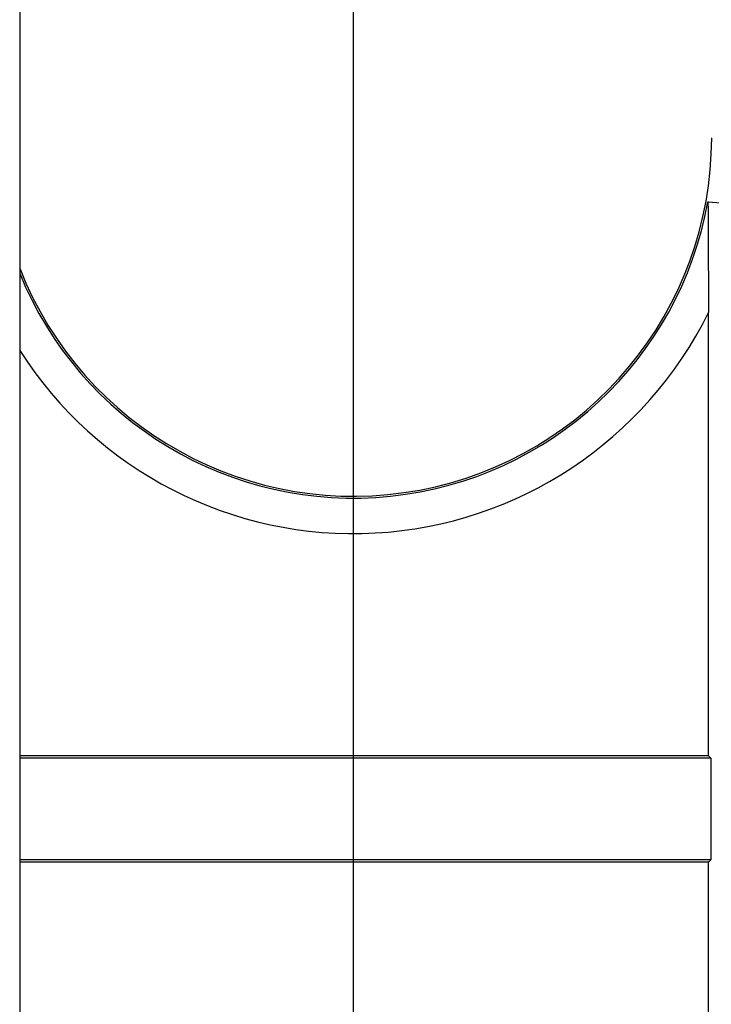
# Paper-space layout 'Layout1' of a CAD drawing. Extents: x 0 to 11, y 0 to 8.5.
# Drawn here: x 2.6 to 2.8, y 5.6 to 5.8 of the extents above; entities that cross this region are included whole.
import ezdxf

# ---------------------------------------------------------------- set-up
doc = ezdxf.new("R2010")
doc.units = 0
doc.header["$MEASUREMENT"] = 0
doc.layers.add('1', color=7, linetype='Continuous')

psp = doc.layouts.get("Layout1")

# ---------------------------------------------------------------- linework, layer by layer
at = {"layer": '1', "color": 3, "linetype": 'Continuous'}
for p, q in [((2.664962291717529, 4.662853240966797), (2.664962291717529, 7.252077579498291)), ((2.576837301254272, 6.039884567260742), (2.576837301254272, 3.160822153091431))]:
    psp.add_line(p, q, dxfattribs=at)
at = {"layer": '1', "color": 4, "linetype": 'Continuous'}
for p, q in [((2.758551597595215, 5.792195320129395), (2.758712291717529, 5.792181015014648)), ((2.758551597595215, 5.792195320129395), (2.758562088012695, 5.792081832885742)), ((2.758562088012695, 5.792081832885742), (2.758574724197388, 5.791665554046631)), ((2.758574724197388, 5.791665554046631), (2.758593797683716, 5.790480136871338)), ((2.758712291717529, 5.792181015014648), (2.761980056762695, 5.791891574859619)), ((2.758593797683716, 5.790480136871338), (2.758641004562378, 5.784964561462402)), ((2.758641004562378, 5.784964561462402), (2.758712291717529, 5.762956619262695)), ((2.758712291717529, 5.645890235900879), (2.758712291717529, 5.762956619262695)), ((2.758712291717529, 5.645890235900879), (2.576837301254272, 5.645890235900879)), ((2.759366989135742, 5.645235538482666), (2.576838493347168, 5.645235538482666)), ((2.759366989135742, 5.645235538482666), (2.758712291717529, 5.645890235900879)), ((2.759366989135742, 5.645235538482666), (2.759366989135742, 5.618419647216797)), ((2.758712291717529, 5.617765426635742), (2.576837301254272, 5.617765426635742)), ((2.759366989135742, 5.618419647216797), (2.576838493347168, 5.618419647216797)), ((2.759366989135742, 5.618419647216797), (2.758712291717529, 5.617765426635742)), ((2.758712291717529, 5.538452625274658), (2.758712291717529, 5.617765426635742))]:
    psp.add_line(p, q, dxfattribs=at)
for radius, start, end in [(0.09460093080997467, 201.3243751235946, 360), (0.0950947105884552, 202.0727470918685, 349.7912084196075), (0.1044682860374451, 212.4834998023171, 333.8185844733055)]:
    psp.add_arc((2.664962291717529, 5.809049606323242), radius, start, end, dxfattribs=at)

doc.saveas('drawing.dxf')
